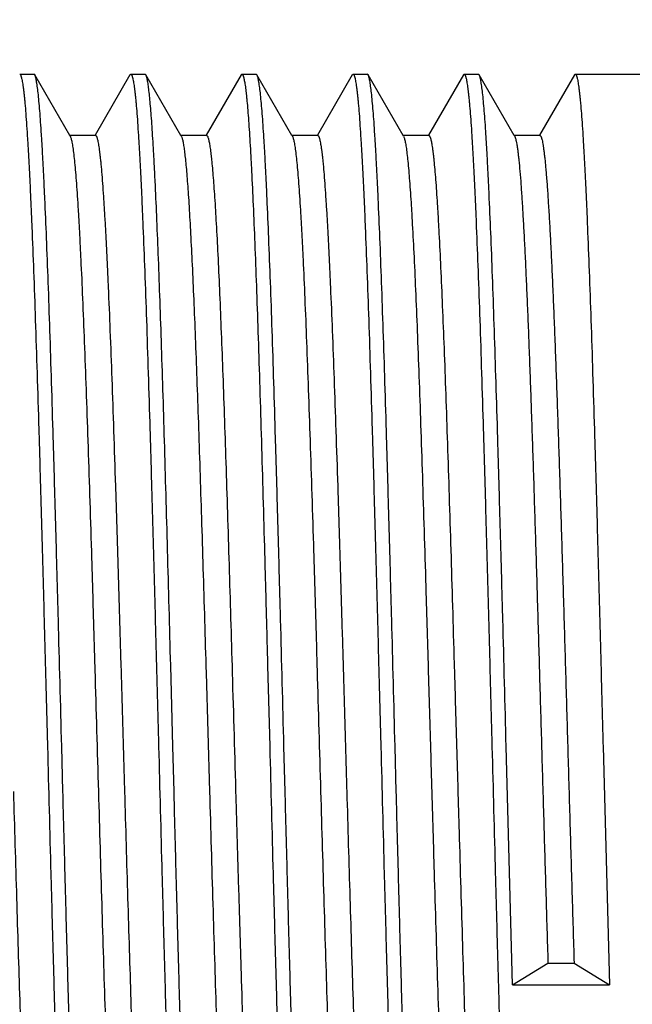
# Model space of a CAD drawing. Units: inches. Extents: x 0.7 to 21.3, y 0.5 to 16.
# Drawn here: x 7 to 7.2, y 9.8 to 10.1 of the extents above; entities that cross this region are included whole.
import ezdxf

# ---------------------------------------------------------------- set-up
doc = ezdxf.new("R2010")
doc.units = ezdxf.units.IN
doc.header["$LTSCALE"] = 1.21
doc.header["$MEASUREMENT"] = 0
doc.layers.get('0').update_dxf_attribs({"linetype": 'CONTINUOUS'})
doc.layers.add('02___PRT_ALL_AXES', color=7, linetype='CONTINUOUS')
doc.layers.add('SCHEME_DIMS', color=7, linetype='CONTINUOUS')
doc.dimstyles.new('DIMSTYLE_1', dxfattribs={"dimtxt": 0.1, "dimasz": 0.1875, "dimexe": 0.125, "dimexo": 0.0625, "dimgap": 0.1, "dimtad": 0, "dimtih": 1, "dimtoh": 1, "dimdec": 1, "dimzin": 4, "dimdsep": 46, "dimtxsty": 'STANDARD', "dimblk": '_FILLED', "dimblk1": '_FILLED', "dimblk2": '_FILLED', "dimcen": 0.09, "dimadec": 0, "dimazin": 0, "dimtp": 0.1, "dimtm": 0.1, "dimtfac": 1, "dimtdec": 1, "dimtofl": 0, "dimtmove": 0, "dimatfit": 3, "dimldrblk": '_FILLED', "dimfxl": 1, "dimtolj": 1, "dimtzin": 4, "dimarcsym": 0})

# ---------------------------------------------------------------- blocks, each defined once
blk = doc.blocks.new('_FILLED')
at = {"color": 0, "linetype": 'BYBLOCK'}
blk.add_solid([(0, 0), (-1, 0.1667), (-1, -0.1667)], dxfattribs=at)
blk = doc.blocks.new('*D7')
at = {"layer": 'SCHEME_DIMS', "color": 7, "linetype": 'CONTINUOUS'}
for p, q in [((6.81684, 10.13479), (6.81684, 13.32215)), ((16.72652, 10.32279), (16.72652, 13.32215)), ((6.81684, 13.19715), (11.58959, 13.19715)), ((16.72652, 13.19715), (12.38959, 13.19715))]:
    blk.add_line(p, q, dxfattribs=at)
at = {"layer": 'SCHEME_DIMS', "color": 7, "linetype": 'CONTINUOUS', "xscale": 0.1875, "yscale": 0.1875, "zscale": 0.1875, "rotation": 180}
blk.add_blockref('_FILLED', (6.81684, 13.19715), dxfattribs=at)
at = {"layer": 'SCHEME_DIMS', "color": 7, "linetype": 'CONTINUOUS', "xscale": 0.1875, "yscale": 0.1875, "zscale": 0.1875}
blk.add_blockref('_FILLED', (16.72652, 13.19715), dxfattribs=at)
at = {"layer": 'SCHEME_DIMS', "color": 7, "linetype": 'CONTINUOUS', "insert": (11.93959, 13.24715), "char_height": 0.1, "width": 0.6, "attachment_point": 2, "line_spacing_factor": 0.9}
blk.add_mtext('251,7\\P[9.91]', dxfattribs=at)

msp = doc.modelspace()

# ---------------------------------------------------------------- linework, layer by layer
at = {"color": 7, "linetype": 'CONTINUOUS'}
for p, q in [((7.03449, 10.10234), (7.03421, 10.10259)), ((7.06792, 10.10234), (7.06821, 10.10259)), ((7.07349, 10.10234), (7.07321, 10.10259)), ((7.10692, 10.10234), (7.10721, 10.10259)), ((7.11249, 10.10234), (7.11221, 10.10259)), ((7.14592, 10.10234), (7.14621, 10.10259)), ((7.15149, 10.10234), (7.15121, 10.10259)), ((7.18492, 10.10234), (7.18521, 10.10259)), ((7.19049, 10.10234), (7.19021, 10.10259)), ((7.22392, 10.10234), (7.22421, 10.10259)), ((7.04677, 10.08109), (7.03449, 10.10234)), ((7.06792, 10.10234), (7.05568, 10.08115)), ((7.08577, 10.08109), (7.07349, 10.10234)), ((7.10692, 10.10234), (7.09468, 10.08115)), ((7.12477, 10.08109), (7.11249, 10.10234)), ((7.14592, 10.10234), (7.13368, 10.08115)), ((7.16377, 10.08109), (7.15149, 10.10234)), ((7.18492, 10.10234), (7.17268, 10.08115)), ((7.20277, 10.08109), (7.19049, 10.10234)), ((7.22392, 10.10234), (7.21168, 10.08115)), ((7.04693, 10.08082), (7.04677, 10.08109)), ((7.05579, 10.08109), (7.04677, 10.08109)), ((7.08593, 10.08082), (7.08577, 10.08109)), ((7.09479, 10.08109), (7.08577, 10.08109)), ((7.12493, 10.08082), (7.12477, 10.08109)), ((7.13379, 10.08109), (7.12477, 10.08109)), ((7.16393, 10.08082), (7.16377, 10.08109)), ((7.17279, 10.08109), (7.16377, 10.08109)), ((7.20293, 10.08082), (7.20277, 10.08109)), ((7.21179, 10.08109), (7.20277, 10.08109)), ((7.08296, 9.86659), (7.08221, 9.89503)), ((7.11621, 9.89503), (7.11696, 9.86659)), ((7.09462, 9.89244), (7.09583, 9.8508)), ((7.04437, 9.85079), (7.04396, 9.86659)), ((7.08337, 9.85079), (7.08296, 9.86659)), ((7.12237, 9.85079), (7.12196, 9.86659)), ((7.16137, 9.85074), (7.16096, 9.86659)), ((7.20221, 9.7829), (7.19996, 9.86659)), ((7.23396, 9.86659), (7.23621, 9.7829)), ((7.20221, 9.7829), (7.21462, 9.79052)), ((7.21462, 9.79052), (7.22379, 9.79052)), ((7.22379, 9.79052), (7.23621, 9.7829)), ((7.20221, 9.7829), (7.23621, 9.7829))]:
    msp.add_line(p, q, dxfattribs=at)
for points, knots in [([(7.02921, 10.10259), (7.02923, 10.10259), (7.02929, 10.10257), (7.02937, 10.10251), (7.02944, 10.10242), (7.02952, 10.10229), (7.02959, 10.10213), (7.02967, 10.10194), (7.02974, 10.1017), (7.02985, 10.10133), (7.02998, 10.10077), (7.03013, 10.09999), (7.03028, 10.09907), (7.03043, 10.09801), (7.03059, 10.09681), (7.03074, 10.09547), (7.03089, 10.09399), (7.0311, 10.09175), (7.03136, 10.08861), (7.03166, 10.08445), (7.03196, 10.07976), (7.03227, 10.07455), (7.03257, 10.06885), (7.03287, 10.06266), (7.03318, 10.05599), (7.03359, 10.04621), (7.03411, 10.03293), (7.03472, 10.01582), (7.03532, 9.99728), (7.03593, 9.97748), (7.03653, 9.95661), (7.03714, 9.93487), (7.03774, 9.91248), (7.03835, 9.88964), (7.03875, 9.87429), (7.03896, 9.86659)], [0, 0, 0, 0, 0.000331, 0.000724, 0.001219, 0.001836, 0.002586, 0.003472, 0.0045, 0.005671, 0.008446, 0.011805, 0.015749, 0.02028, 0.025394, 0.031091, 0.037367, 0.044219, 0.05964, 0.077319, 0.097212, 0.119275, 0.143457, 0.169698, 0.197935, 0.228103, 0.29393, 0.36655, 0.445263, 0.529315, 0.617901, 0.710159, 0.805205, 0.902156, 1, 1, 1, 1]), ([(7.06821, 10.10259), (7.06823, 10.10259), (7.06829, 10.10257), (7.06837, 10.10251), (7.06844, 10.10242), (7.06852, 10.10229), (7.06859, 10.10213), (7.06867, 10.10194), (7.06874, 10.1017), (7.06885, 10.10133), (7.06898, 10.10077), (7.06913, 10.09999), (7.06928, 10.09907), (7.06943, 10.098), (7.06959, 10.09681), (7.06974, 10.09547), (7.06989, 10.09399), (7.0701, 10.09175), (7.07036, 10.08861), (7.07066, 10.08445), (7.07096, 10.07976), (7.07127, 10.07455), (7.07157, 10.06885), (7.07187, 10.06266), (7.07218, 10.05599), (7.07259, 10.04621), (7.07311, 10.03293), (7.07372, 10.01582), (7.07432, 9.99728), (7.07493, 9.97748), (7.07553, 9.95661), (7.07614, 9.93487), (7.07674, 9.91248), (7.07735, 9.88964), (7.07775, 9.87429), (7.07796, 9.86659)], [0, 0, 0, 0, 0.000331, 0.000724, 0.001219, 0.001837, 0.002586, 0.003473, 0.0045, 0.005671, 0.008447, 0.011805, 0.01575, 0.02028, 0.025395, 0.031092, 0.037368, 0.044221, 0.059642, 0.07732, 0.097214, 0.119277, 0.143458, 0.169698, 0.197935, 0.228102, 0.293929, 0.36655, 0.445263, 0.529316, 0.617902, 0.710159, 0.805205, 0.902156, 1, 1, 1, 1]), ([(7.10721, 10.10259), (7.10723, 10.10259), (7.10728, 10.10257), (7.10735, 10.10252), (7.10742, 10.10244), (7.10749, 10.10234), (7.10756, 10.1022), (7.10763, 10.10203), (7.1077, 10.10184), (7.1078, 10.10151), (7.10792, 10.10104), (7.10806, 10.10037), (7.1082, 10.09959), (7.10834, 10.09868), (7.10848, 10.09766), (7.10862, 10.09652), (7.10876, 10.09526), (7.10895, 10.09334), (7.10919, 10.09066), (7.10947, 10.0871), (7.10975, 10.08308), (7.11003, 10.07863), (7.11031, 10.07373), (7.1107, 10.06637), (7.11118, 10.05615), (7.11174, 10.04275), (7.11229, 10.0279), (7.11285, 10.01173), (7.11341, 9.99437), (7.11397, 9.97596), (7.11453, 9.95665), (7.11509, 9.9366), (7.11565, 9.91598), (7.11602, 9.90206), (7.11621, 9.89503)], [0, 0, 0, 0, 0.000346, 0.000748, 0.001245, 0.001856, 0.002593, 0.003461, 0.004465, 0.005607, 0.00831, 0.011576, 0.015409, 0.019808, 0.024774, 0.030305, 0.0364, 0.043056, 0.058042, 0.07523, 0.09459, 0.116086, 0.13967, 0.165297, 0.22247, 0.287134, 0.358764, 0.43677, 0.520516, 0.609319, 0.70244, 0.799126, 0.898611, 1, 1, 1, 1]), ([(7.14621, 10.10259), (7.14623, 10.10259), (7.14629, 10.10257), (7.14637, 10.10251), (7.14644, 10.10242), (7.14652, 10.10229), (7.14659, 10.10213), (7.14667, 10.10194), (7.14674, 10.1017), (7.14685, 10.10133), (7.14698, 10.10077), (7.14713, 10.09999), (7.14728, 10.09907), (7.14743, 10.098), (7.14759, 10.09681), (7.14774, 10.09547), (7.14789, 10.09399), (7.1481, 10.09175), (7.14836, 10.08861), (7.14866, 10.08445), (7.14896, 10.07976), (7.14927, 10.07455), (7.14957, 10.06885), (7.14987, 10.06265), (7.15018, 10.05599), (7.15059, 10.04621), (7.15111, 10.03293), (7.15172, 10.01582), (7.15232, 9.99728), (7.15293, 9.97748), (7.15353, 9.95661), (7.15414, 9.93487), (7.15474, 9.91248), (7.15535, 9.88964), (7.15575, 9.87429), (7.15596, 9.86659)], [0, 0, 0, 0, 0.000331, 0.000724, 0.001219, 0.001837, 0.002586, 0.003473, 0.004501, 0.005671, 0.008447, 0.011805, 0.01575, 0.02028, 0.025395, 0.031092, 0.037368, 0.04422, 0.059641, 0.07732, 0.097213, 0.119277, 0.14346, 0.169701, 0.197939, 0.228108, 0.293938, 0.366561, 0.445276, 0.529328, 0.617912, 0.710166, 0.805208, 0.902156, 1, 1, 1, 1]), ([(7.18521, 10.10259), (7.18523, 10.10259), (7.18529, 10.10257), (7.18537, 10.10251), (7.18544, 10.10242), (7.18552, 10.10229), (7.18559, 10.10213), (7.18567, 10.10194), (7.18574, 10.1017), (7.18585, 10.10133), (7.18598, 10.10077), (7.18613, 10.09999), (7.18628, 10.09907), (7.18643, 10.098), (7.18659, 10.09681), (7.18674, 10.09547), (7.18689, 10.09399), (7.1871, 10.09175), (7.18736, 10.08861), (7.18766, 10.08445), (7.18796, 10.07976), (7.18827, 10.07455), (7.18857, 10.06885), (7.18887, 10.06265), (7.18918, 10.05599), (7.18959, 10.04621), (7.19011, 10.03293), (7.19072, 10.01582), (7.19132, 9.99728), (7.19193, 9.97748), (7.19253, 9.95661), (7.19314, 9.93487), (7.19374, 9.91248), (7.19435, 9.88964), (7.19475, 9.87429), (7.19496, 9.86659)], [0, 0, 0, 0, 0.000331, 0.000724, 0.00122, 0.001837, 0.002586, 0.003473, 0.004501, 0.005672, 0.008447, 0.011806, 0.01575, 0.020281, 0.025395, 0.031092, 0.037368, 0.04422, 0.059642, 0.07732, 0.097214, 0.119278, 0.14346, 0.169701, 0.197939, 0.228108, 0.293938, 0.366561, 0.445274, 0.529325, 0.617909, 0.710164, 0.805208, 0.902156, 1, 1, 1, 1]), ([(7.22421, 10.10259), (7.22423, 10.10259), (7.22429, 10.10257), (7.22437, 10.10251), (7.22444, 10.10242), (7.22452, 10.10229), (7.22459, 10.10213), (7.22467, 10.10194), (7.22474, 10.1017), (7.22485, 10.10133), (7.22498, 10.10077), (7.22513, 10.09999), (7.22528, 10.09907), (7.22543, 10.09801), (7.22559, 10.09681), (7.22574, 10.09547), (7.22589, 10.09399), (7.2261, 10.09175), (7.22636, 10.08861), (7.22666, 10.08445), (7.22696, 10.07976), (7.22727, 10.07455), (7.22757, 10.06885), (7.22787, 10.06266), (7.22818, 10.05599), (7.22859, 10.04621), (7.22911, 10.03293), (7.22972, 10.01582), (7.23032, 9.99728), (7.23093, 9.97748), (7.23153, 9.95661), (7.23214, 9.93487), (7.23274, 9.91248), (7.23335, 9.88964), (7.23375, 9.87429), (7.23396, 9.86659)], [0, 0, 0, 0, 0.000331, 0.000724, 0.001219, 0.001836, 0.002585, 0.003472, 0.004499, 0.00567, 0.008445, 0.011803, 0.015748, 0.020278, 0.025392, 0.031088, 0.037364, 0.044216, 0.059637, 0.077315, 0.097207, 0.119271, 0.143453, 0.169693, 0.197931, 0.228099, 0.293928, 0.366549, 0.445263, 0.529315, 0.617901, 0.710159, 0.805205, 0.902156, 1, 1, 1, 1]), ([(7.04396, 9.86659), (7.04356, 9.88149), (7.04298, 9.90369), (7.04219, 9.93296), (7.0416, 9.95415), (7.04101, 9.97454), (7.04042, 9.99395), (7.03984, 10.0122), (7.03925, 10.02913), (7.03866, 10.04458), (7.03816, 10.05647), (7.03775, 10.06515), (7.03746, 10.07098), (7.03717, 10.07635), (7.03687, 10.08125), (7.03658, 10.08566), (7.03628, 10.08957), (7.03599, 10.09297), (7.0357, 10.09586), (7.03545, 10.09795), (7.03524, 10.09935), (7.03509, 10.10021), (7.03495, 10.10093), (7.0348, 10.10152), (7.03467, 10.10193), (7.03457, 10.10219), (7.03452, 10.10229), (7.03449, 10.10234)], [0, 0, 0, 0, 0.18953, 0.28214, 0.372187, 0.458864, 0.541373, 0.61897, 0.690951, 0.756664, 0.815517, 0.842199, 0.866973, 0.889782, 0.910573, 0.929301, 0.945927, 0.960411, 0.972724, 0.982845, 0.987079, 0.990758, 0.993884, 0.996461, 0.998494, 0.999311, 1, 1, 1, 1]), ([(7.08221, 9.89503), (7.08185, 9.90853), (7.08131, 9.92853), (7.08058, 9.95481), (7.08004, 9.9736), (7.0795, 9.99157), (7.07896, 10.00857), (7.07841, 10.02449), (7.07787, 10.03918), (7.07733, 10.05255), (7.07687, 10.06281), (7.0765, 10.07028), (7.07622, 10.0753), (7.07595, 10.07992), (7.07568, 10.08412), (7.07541, 10.08791), (7.07514, 10.09128), (7.07487, 10.0942), (7.0746, 10.0967), (7.07437, 10.0985), (7.07418, 10.09971), (7.07404, 10.10046), (7.07391, 10.10109), (7.07378, 10.10161), (7.07364, 10.10202), (7.07354, 10.10225), (7.07349, 10.10234)], [0, 0, 0, 0, 0.195066, 0.289135, 0.379919, 0.466734, 0.5489, 0.62579, 0.696811, 0.761422, 0.819122, 0.845242, 0.869471, 0.891768, 0.912088, 0.930393, 0.946649, 0.960828, 0.972905, 0.98286, 0.987039, 0.990686, 0.9938, 0.996385, 0.998447, 1, 1, 1, 1]), ([(7.12196, 9.86659), (7.12156, 9.88149), (7.12098, 9.90369), (7.12019, 9.93296), (7.1196, 9.95414), (7.11901, 9.97453), (7.11842, 9.99394), (7.11784, 10.0122), (7.11725, 10.02913), (7.11666, 10.04458), (7.11616, 10.05647), (7.11575, 10.06514), (7.11546, 10.07098), (7.11517, 10.07635), (7.11487, 10.08125), (7.11458, 10.08566), (7.11428, 10.08957), (7.11399, 10.09297), (7.1137, 10.09586), (7.11345, 10.09795), (7.11324, 10.09935), (7.11309, 10.10021), (7.11295, 10.10093), (7.1128, 10.10152), (7.11267, 10.10193), (7.11257, 10.10219), (7.11252, 10.10229), (7.11249, 10.10234)], [0, 0, 0, 0, 0.189528, 0.282133, 0.372178, 0.458852, 0.541361, 0.618958, 0.690942, 0.756657, 0.815513, 0.842197, 0.866972, 0.889782, 0.910574, 0.929302, 0.945928, 0.960412, 0.972725, 0.982846, 0.987079, 0.990758, 0.993884, 0.996461, 0.998494, 0.999311, 1, 1, 1, 1]), ([(7.16096, 9.86659), (7.16056, 9.88149), (7.15998, 9.90369), (7.15919, 9.93296), (7.1586, 9.95415), (7.15801, 9.97454), (7.15742, 9.99394), (7.15684, 10.0122), (7.15625, 10.02913), (7.15566, 10.04458), (7.15516, 10.05647), (7.15475, 10.06515), (7.15446, 10.07098), (7.15417, 10.07635), (7.15387, 10.08125), (7.15358, 10.08566), (7.15328, 10.08957), (7.15299, 10.09297), (7.1527, 10.09586), (7.15245, 10.09795), (7.15224, 10.09935), (7.15209, 10.10021), (7.15195, 10.10093), (7.1518, 10.10152), (7.15167, 10.10193), (7.15157, 10.10219), (7.15152, 10.10229), (7.15149, 10.10234)], [0, 0, 0, 0, 0.189529, 0.282137, 0.372182, 0.458857, 0.541365, 0.618961, 0.690944, 0.75666, 0.815515, 0.842199, 0.866974, 0.889784, 0.910575, 0.929303, 0.945929, 0.960413, 0.972725, 0.982846, 0.987079, 0.990758, 0.993884, 0.996461, 0.998494, 0.999311, 1, 1, 1, 1]), ([(7.19996, 9.86659), (7.19956, 9.88149), (7.19898, 9.90369), (7.19819, 9.93296), (7.1976, 9.95415), (7.19701, 9.97454), (7.19642, 9.99395), (7.19584, 10.0122), (7.19525, 10.02913), (7.19466, 10.04458), (7.19416, 10.05647), (7.19375, 10.06515), (7.19346, 10.07098), (7.19317, 10.07635), (7.19287, 10.08125), (7.19258, 10.08566), (7.19228, 10.08957), (7.19199, 10.09297), (7.1917, 10.09586), (7.19145, 10.09795), (7.19124, 10.09935), (7.19109, 10.10021), (7.19095, 10.10093), (7.1908, 10.10152), (7.19067, 10.10193), (7.19057, 10.10219), (7.19052, 10.10229), (7.19049, 10.10234)], [0, 0, 0, 0, 0.189529, 0.282138, 0.372185, 0.458862, 0.54137, 0.618966, 0.690948, 0.756662, 0.815517, 0.8422, 0.866975, 0.889785, 0.910576, 0.929304, 0.945929, 0.960413, 0.972725, 0.982846, 0.987079, 0.990758, 0.993885, 0.996461, 0.998494, 0.999311, 1, 1, 1, 1]), ([(7.04693, 10.08082), (7.04696, 10.08077), (7.04701, 10.08066), (7.04712, 10.08039), (7.04726, 10.07998), (7.04741, 10.07938), (7.04756, 10.07864), (7.04771, 10.07778), (7.04793, 10.07637), (7.0482, 10.07428), (7.0485, 10.07139), (7.04881, 10.06799), (7.04911, 10.06409), (7.04942, 10.0597), (7.04973, 10.05483), (7.05004, 10.04949), (7.05034, 10.0437), (7.05077, 10.03511), (7.05129, 10.02336), (7.05191, 10.00812), (7.05252, 9.99148), (7.05313, 9.9736), (7.05375, 9.95466), (7.05436, 9.93484), (7.05498, 9.91435), (7.0558, 9.88626), (7.05641, 9.86502), (7.05683, 9.8508)], [0, 0, 0, 0, 0.000734, 0.001599, 0.003733, 0.006419, 0.009663, 0.013468, 0.017836, 0.028249, 0.040885, 0.05572, 0.07272, 0.091842, 0.113042, 0.13627, 0.161465, 0.188568, 0.248226, 0.314651, 0.387189, 0.465121, 0.547674, 0.634032, 0.723338, 0.814707, 1, 1, 1, 1]), ([(7.05579, 10.08109), (7.05582, 10.08109), (7.05588, 10.08107), (7.05596, 10.08101), (7.05604, 10.08092), (7.05612, 10.08079), (7.0562, 10.08063), (7.05628, 10.08044), (7.05636, 10.08021), (7.05647, 10.07983), (7.05661, 10.07927), (7.05676, 10.0785), (7.05692, 10.07758), (7.05708, 10.07652), (7.05724, 10.07533), (7.0574, 10.074), (7.05755, 10.07253), (7.05778, 10.0703), (7.05805, 10.06718), (7.05836, 10.06304), (7.05868, 10.05838), (7.059, 10.05322), (7.05932, 10.04756), (7.05963, 10.04142), (7.05995, 10.03483), (7.06039, 10.02516), (7.06093, 10.01206), (7.06156, 9.99523), (7.06219, 9.97703), (7.06283, 9.95768), (7.06346, 9.93736), (7.06409, 9.91629), (7.06473, 9.8947), (7.06536, 9.87281), (7.06579, 9.85815), (7.066, 9.8508)], [0, 0, 0, 0, 0.000354, 0.000769, 0.001286, 0.001924, 0.002696, 0.003608, 0.004662, 0.005861, 0.008701, 0.012134, 0.016164, 0.020791, 0.026012, 0.031825, 0.038227, 0.045215, 0.060934, 0.078943, 0.099193, 0.121637, 0.146214, 0.172859, 0.201504, 0.232075, 0.29866, 0.371919, 0.451076, 0.535299, 0.623702, 0.71535, 0.809278, 0.904496, 1, 1, 1, 1]), ([(7.08593, 10.08082), (7.08598, 10.08072), (7.08608, 10.0805), (7.08622, 10.08011), (7.08635, 10.07962), (7.08648, 10.07903), (7.08662, 10.07833), (7.08681, 10.07721), (7.08704, 10.07555), (7.08731, 10.07325), (7.08758, 10.07056), (7.08785, 10.06749), (7.08812, 10.06402), (7.08839, 10.06018), (7.08876, 10.05433), (7.08922, 10.04613), (7.08976, 10.03528), (7.0903, 10.02313), (7.09084, 10.00979), (7.09138, 9.99535), (7.09192, 9.97993), (7.09246, 9.96364), (7.093, 9.9466), (7.09373, 9.92279), (7.09426, 9.90467), (7.09462, 9.89244)], [0, 0, 0, 0, 0.001679, 0.003859, 0.006557, 0.009778, 0.013526, 0.017803, 0.027942, 0.040181, 0.054504, 0.07089, 0.089307, 0.109721, 0.132094, 0.182553, 0.240296, 0.30489, 0.37584, 0.452607, 0.534606, 0.621207, 0.711743, 0.80554, 1, 1, 1, 1]), ([(7.09479, 10.08109), (7.09482, 10.08109), (7.09487, 10.08107), (7.09494, 10.08103), (7.09501, 10.08096), (7.09508, 10.08086), (7.09515, 10.08073), (7.09525, 10.08052), (7.09537, 10.08017), (7.09551, 10.07968), (7.09565, 10.07907), (7.09579, 10.07836), (7.09593, 10.07754), (7.09607, 10.07661), (7.09621, 10.07557), (7.09635, 10.07442), (7.09654, 10.07269), (7.09678, 10.07025), (7.09706, 10.06701), (7.09734, 10.06336), (7.09773, 10.0577), (7.09821, 10.04965), (7.09877, 10.03888), (7.09932, 10.0267), (7.09988, 10.01321), (7.10044, 9.99851), (7.101, 9.98273), (7.10156, 9.966), (7.10212, 9.94845), (7.10268, 9.93022), (7.10324, 9.91148), (7.10361, 9.89883), (7.10379, 9.89244)], [0, 0, 0, 0, 0.000379, 0.00081, 0.001331, 0.001962, 0.002715, 0.003597, 0.005764, 0.008482, 0.01176, 0.015603, 0.020012, 0.024986, 0.030525, 0.036625, 0.043286, 0.058275, 0.07547, 0.094834, 0.116328, 0.165538, 0.222698, 0.28735, 0.358959, 0.436946, 0.520669, 0.609445, 0.702534, 0.799191, 0.89865, 1, 1, 1, 1]), ([(7.12493, 10.08082), (7.12496, 10.08077), (7.12501, 10.08066), (7.12512, 10.08039), (7.12526, 10.07998), (7.12541, 10.07938), (7.12556, 10.07864), (7.12571, 10.07778), (7.12593, 10.07637), (7.1262, 10.07428), (7.1265, 10.07139), (7.12681, 10.06799), (7.12711, 10.06409), (7.12742, 10.0597), (7.12773, 10.05483), (7.12804, 10.04949), (7.12834, 10.0437), (7.12877, 10.03511), (7.12929, 10.02336), (7.12991, 10.00812), (7.13052, 9.99148), (7.13113, 9.9736), (7.13175, 9.95466), (7.13236, 9.93484), (7.13298, 9.91435), (7.1338, 9.88626), (7.13441, 9.86502), (7.13483, 9.8508)], [0, 0, 0, 0, 0.000734, 0.001599, 0.003733, 0.006419, 0.009663, 0.013468, 0.017836, 0.028249, 0.040885, 0.05572, 0.07272, 0.091842, 0.113042, 0.13627, 0.161465, 0.188568, 0.248226, 0.314651, 0.387189, 0.465121, 0.547674, 0.634032, 0.723338, 0.814707, 1, 1, 1, 1]), ([(7.13379, 10.08109), (7.13382, 10.08109), (7.13388, 10.08107), (7.13396, 10.08101), (7.13404, 10.08092), (7.13412, 10.08079), (7.1342, 10.08063), (7.13428, 10.08044), (7.13436, 10.08021), (7.13447, 10.07983), (7.13461, 10.07927), (7.13476, 10.0785), (7.13492, 10.07758), (7.13508, 10.07652), (7.13524, 10.07533), (7.1354, 10.074), (7.13555, 10.07253), (7.13578, 10.0703), (7.13605, 10.06718), (7.13636, 10.06304), (7.13668, 10.05838), (7.137, 10.05322), (7.13732, 10.04756), (7.13763, 10.04142), (7.13795, 10.03483), (7.13839, 10.02516), (7.13893, 10.01206), (7.13956, 9.99523), (7.14019, 9.97703), (7.14083, 9.95768), (7.14146, 9.93736), (7.14209, 9.91629), (7.14273, 9.8947), (7.14336, 9.87281), (7.14379, 9.85815), (7.144, 9.8508)], [0, 0, 0, 0, 0.000354, 0.000769, 0.001286, 0.001924, 0.002696, 0.003608, 0.004662, 0.005861, 0.008701, 0.012134, 0.016164, 0.020791, 0.026012, 0.031825, 0.038227, 0.045215, 0.060934, 0.078943, 0.099193, 0.121637, 0.146214, 0.172859, 0.201504, 0.232075, 0.29866, 0.371919, 0.451076, 0.535299, 0.623702, 0.71535, 0.809278, 0.904496, 1, 1, 1, 1]), ([(7.16393, 10.08082), (7.16399, 10.08071), (7.1641, 10.08046), (7.16425, 10.08001), (7.16439, 10.07944), (7.16454, 10.07874), (7.16469, 10.07792), (7.1649, 10.07659), (7.16516, 10.07461), (7.16545, 10.07187), (7.16575, 10.06866), (7.16605, 10.06497), (7.16634, 10.06082), (7.16664, 10.05622), (7.16706, 10.04921), (7.16757, 10.0394), (7.16816, 10.02645), (7.16875, 10.012), (7.16935, 9.9962), (7.16994, 9.97919), (7.17054, 9.96113), (7.17114, 9.94219), (7.17173, 9.92255), (7.17233, 9.90238), (7.17293, 9.88188), (7.17352, 9.86123), (7.17412, 9.84064), (7.17472, 9.82028), (7.17531, 9.80036), (7.17591, 9.78106), (7.17651, 9.76255), (7.1771, 9.74502), (7.1777, 9.72862), (7.17829, 9.7135), (7.17889, 9.69981), (7.1794, 9.68936), (7.17981, 9.6818), (7.18011, 9.67677), (7.18041, 9.67219), (7.1807, 9.66806), (7.181, 9.66439), (7.18126, 9.66162), (7.18146, 9.65965), (7.18161, 9.65835), (7.18176, 9.65717), (7.18191, 9.65612), (7.18206, 9.65518), (7.18221, 9.65437), (7.18236, 9.65369), (7.18248, 9.65319), (7.18259, 9.65286), (7.18266, 9.65266), (7.18274, 9.65248), (7.18281, 9.65234), (7.18289, 9.65223), (7.18296, 9.65215), (7.18304, 9.6521), (7.18309, 9.65209), (7.18312, 9.65209)], [0, 0, 0, 0, 0.000827, 0.001923, 0.003297, 0.004953, 0.006891, 0.009113, 0.014403, 0.020815, 0.028337, 0.036955, 0.046646, 0.057391, 0.069165, 0.095687, 0.12597, 0.15973, 0.196656, 0.236403, 0.2786, 0.322856, 0.368758, 0.415878, 0.463777, 0.51201, 0.560125, 0.607676, 0.654219, 0.69932, 0.742559, 0.783534, 0.821863, 0.857188, 0.889183, 0.91755, 0.930289, 0.942025, 0.952732, 0.962385, 0.970961, 0.978443, 0.981769, 0.984815, 0.98758, 0.990063, 0.992263, 0.994181, 0.995817, 0.997171, 0.997744, 0.998248, 0.998684, 0.999055, 0.999364, 0.999616, 0.999822, 1, 1, 1, 1]), ([(7.17279, 10.08109), (7.17282, 10.08109), (7.17287, 10.08107), (7.17295, 10.08102), (7.17302, 10.08094), (7.1731, 10.08083), (7.17317, 10.08069), (7.17324, 10.08053), (7.17332, 10.08033), (7.17342, 10.08), (7.17355, 10.07952), (7.1737, 10.07884), (7.17384, 10.07805), (7.17399, 10.07713), (7.17414, 10.0761), (7.17429, 10.07494), (7.17443, 10.07367), (7.17464, 10.07173), (7.17489, 10.06902), (7.17519, 10.06542), (7.17548, 10.06137), (7.17578, 10.05687), (7.17607, 10.05194), (7.17648, 10.04452), (7.17699, 10.03426), (7.17757, 10.02081), (7.17816, 10.00596), (7.17875, 9.98983), (7.17934, 9.97258), (7.17993, 9.95435), (7.18052, 9.93532), (7.18111, 9.91567), (7.1817, 9.89557), (7.18229, 9.8752), (7.18289, 9.85475), (7.18348, 9.83441), (7.18407, 9.81436), (7.18466, 9.7948), (7.18525, 9.77588), (7.18584, 9.7578), (7.18643, 9.74071), (7.18702, 9.72478), (7.18761, 9.71014), (7.18819, 9.69693), (7.1887, 9.68687), (7.18911, 9.67963), (7.1894, 9.67483), (7.1897, 9.67047), (7.18999, 9.66656), (7.19029, 9.66311), (7.19058, 9.66012), (7.19087, 9.6576), (7.19113, 9.6558), (7.19134, 9.65461), (7.19148, 9.65389), (7.19163, 9.65329), (7.19174, 9.65294), (7.19179, 9.65278)], [0, 0, 0, 0, 0.000177, 0.00038, 0.000629, 0.000933, 0.001298, 0.001728, 0.002223, 0.002786, 0.004115, 0.00572, 0.007603, 0.009764, 0.012202, 0.014917, 0.017908, 0.021172, 0.028518, 0.03694, 0.04642, 0.056935, 0.068464, 0.080981, 0.108858, 0.140316, 0.175068, 0.212796, 0.253157, 0.295782, 0.340282, 0.386251, 0.433269, 0.480905, 0.528726, 0.576293, 0.623174, 0.668938, 0.713169, 0.755462, 0.795431, 0.832712, 0.866964, 0.897874, 0.925163, 0.93737, 0.948582, 0.958773, 0.96792, 0.976004, 0.983008, 0.988916, 0.993718, 0.995703, 0.997411, 0.998843, 1, 1, 1, 1]), ([(7.20293, 10.08082), (7.20296, 10.08076), (7.20303, 10.08062), (7.20312, 10.08039), (7.20321, 10.08012), (7.20334, 10.07966), (7.2035, 10.07898), (7.20368, 10.07801), (7.20386, 10.07687), (7.20404, 10.07554), (7.20422, 10.07403), (7.20447, 10.07167), (7.20479, 10.06826), (7.20515, 10.06366), (7.20551, 10.05837), (7.20587, 10.05242), (7.20623, 10.04583), (7.2066, 10.03862), (7.20696, 10.03081), (7.20733, 10.02243), (7.20769, 10.01351), (7.20819, 10.00064), (7.2088, 9.98344), (7.20953, 9.96164), (7.21025, 9.93854), (7.21098, 9.91443), (7.2117, 9.88967), (7.21243, 9.86458), (7.21315, 9.83952), (7.21388, 9.81484), (7.21437, 9.79855), (7.21462, 9.79052)], [0, 0, 0, 0, 0.000698, 0.001542, 0.002535, 0.003679, 0.006429, 0.009799, 0.01379, 0.018401, 0.023629, 0.02947, 0.042978, 0.058884, 0.077132, 0.097663, 0.120407, 0.145284, 0.172213, 0.201097, 0.231837, 0.26433, 0.334112, 0.409479, 0.489391, 0.572742, 0.658381, 0.745124, 0.831763, 0.917132, 1, 1, 1, 1]), ([(7.21179, 10.08109), (7.21183, 10.08109), (7.2119, 10.08106), (7.21199, 10.08098), (7.21209, 10.08086), (7.21218, 10.08068), (7.21227, 10.08046), (7.21236, 10.08019), (7.21246, 10.07987), (7.21259, 10.07935), (7.21275, 10.07858), (7.21293, 10.07751), (7.21312, 10.07625), (7.2133, 10.07479), (7.21349, 10.07314), (7.21368, 10.07131), (7.21386, 10.06929), (7.21412, 10.06623), (7.21444, 10.06195), (7.21481, 10.05629), (7.21519, 10.04993), (7.21556, 10.0429), (7.21593, 10.03523), (7.21631, 10.02695), (7.21668, 10.01808), (7.21719, 10.00517), (7.21782, 9.98784), (7.21857, 9.96578), (7.21931, 9.94228), (7.22005, 9.91767), (7.2208, 9.89231), (7.22154, 9.86659), (7.22229, 9.84086), (7.22303, 9.8155), (7.22354, 9.79876), (7.22379, 9.79052)], [0, 0, 0, 0, 0.000333, 0.000742, 0.001272, 0.001943, 0.002764, 0.003742, 0.00488, 0.006178, 0.009262, 0.012999, 0.01739, 0.022432, 0.028121, 0.034453, 0.041426, 0.049032, 0.066115, 0.085643, 0.10755, 0.131752, 0.158165, 0.186693, 0.21723, 0.249669, 0.319764, 0.395962, 0.47715, 0.562146, 0.649713, 0.738576, 0.827431, 0.915013, 1, 1, 1, 1]), ([(7.10379, 9.89244), (7.10422, 9.8778), (7.10485, 9.85589), (7.1057, 9.82685), (7.10633, 9.80555), (7.10696, 9.7849), (7.1076, 9.76509), (7.10823, 9.74636), (7.10886, 9.72889), (7.10949, 9.71287), (7.11003, 9.70051), (7.11047, 9.69146), (7.11079, 9.68536), (7.1111, 9.67973), (7.11142, 9.67459), (7.11174, 9.66996), (7.11205, 9.66585), (7.11237, 9.66226), (7.11268, 9.65922), (7.11295, 9.65702), (7.11318, 9.65553), (7.11333, 9.65462), (7.11349, 9.65386), (7.11365, 9.65323), (7.11378, 9.65279), (7.1139, 9.65252), (7.11395, 9.6524), (7.11398, 9.65235)], [0, 0, 0, 0, 0.1828, 0.273487, 0.362433, 0.448706, 0.531392, 0.609626, 0.682586, 0.749506, 0.809684, 0.837046, 0.862492, 0.885955, 0.907376, 0.926699, 0.943873, 0.958856, 0.971613, 0.982112, 0.986509, 0.990337, 0.993595, 0.996286, 0.998416, 0.999274, 1, 1, 1, 1]), ([(7.03896, 9.86659), (7.03935, 9.85168), (7.03993, 9.82948), (7.04072, 9.80021), (7.04131, 9.77903), (7.0419, 9.75864), (7.04249, 9.73923), (7.04308, 9.72097), (7.04366, 9.70404), (7.04425, 9.68859), (7.04475, 9.6767), (7.04516, 9.66803), (7.04545, 9.66219), (7.04575, 9.65682), (7.04604, 9.65192), (7.04634, 9.64751), (7.04663, 9.6436), (7.04692, 9.6402), (7.04721, 9.63731), (7.04747, 9.63522), (7.04767, 9.63382), (7.04782, 9.63296), (7.04797, 9.63224), (7.04811, 9.63165), (7.04824, 9.63124), (7.04834, 9.63098), (7.0484, 9.63088), (7.04842, 9.63083)], [0, 0, 0, 0, 0.189527, 0.282131, 0.372176, 0.458852, 0.54136, 0.618957, 0.690941, 0.756656, 0.815512, 0.842196, 0.866971, 0.889781, 0.910573, 0.929301, 0.945927, 0.960411, 0.972724, 0.982845, 0.987078, 0.990758, 0.993884, 0.996461, 0.998494, 0.999311, 1, 1, 1, 1]), ([(7.07796, 9.86659), (7.07835, 9.85168), (7.07893, 9.82948), (7.07972, 9.80021), (7.08031, 9.77902), (7.0809, 9.75863), (7.08149, 9.73923), (7.08208, 9.72097), (7.08266, 9.70404), (7.08325, 9.68859), (7.08375, 9.6767), (7.08416, 9.66803), (7.08445, 9.66219), (7.08475, 9.65682), (7.08504, 9.65192), (7.08534, 9.64751), (7.08563, 9.6436), (7.08592, 9.6402), (7.08621, 9.63731), (7.08647, 9.63522), (7.08667, 9.63382), (7.08682, 9.63296), (7.08697, 9.63224), (7.08711, 9.63165), (7.08724, 9.63124), (7.08734, 9.63098), (7.0874, 9.63088), (7.08742, 9.63083)], [0, 0, 0, 0, 0.189528, 0.282136, 0.372183, 0.45886, 0.541369, 0.618966, 0.690948, 0.756662, 0.815516, 0.842199, 0.866973, 0.889782, 0.910573, 0.929301, 0.945927, 0.960411, 0.972724, 0.982845, 0.987078, 0.990758, 0.993884, 0.996461, 0.998494, 0.999311, 1, 1, 1, 1]), ([(7.11696, 9.86659), (7.11735, 9.85168), (7.11793, 9.82948), (7.11872, 9.80021), (7.11931, 9.77902), (7.1199, 9.75863), (7.12049, 9.73922), (7.12108, 9.72097), (7.12166, 9.70404), (7.12225, 9.68859), (7.12275, 9.6767), (7.12316, 9.66803), (7.12345, 9.66219), (7.12375, 9.65682), (7.12404, 9.65192), (7.12434, 9.64751), (7.12463, 9.6436), (7.12492, 9.6402), (7.12521, 9.63731), (7.12547, 9.63522), (7.12567, 9.63382), (7.12582, 9.63296), (7.12597, 9.63224), (7.12611, 9.63165), (7.12624, 9.63124), (7.12634, 9.63098), (7.1264, 9.63088), (7.12642, 9.63083)], [0, 0, 0, 0, 0.18953, 0.28214, 0.372187, 0.458864, 0.541373, 0.618969, 0.690951, 0.756663, 0.815516, 0.842198, 0.866973, 0.889782, 0.910573, 0.929301, 0.945927, 0.960411, 0.972724, 0.982845, 0.987078, 0.990758, 0.993884, 0.996461, 0.998494, 0.999311, 1, 1, 1, 1]), ([(7.15596, 9.86659), (7.15635, 9.85168), (7.15693, 9.82948), (7.15772, 9.80021), (7.15831, 9.77902), (7.1589, 9.75863), (7.15949, 9.73922), (7.16008, 9.72097), (7.16066, 9.70404), (7.16125, 9.68859), (7.16175, 9.6767), (7.16216, 9.66803), (7.16245, 9.66219), (7.16275, 9.65682), (7.16304, 9.65192), (7.16334, 9.64751), (7.16363, 9.6436), (7.16392, 9.6402), (7.16421, 9.63731), (7.16447, 9.63522), (7.16467, 9.63382), (7.16482, 9.63296), (7.16497, 9.63224), (7.16511, 9.63165), (7.16524, 9.63124), (7.16534, 9.63098), (7.1654, 9.63088), (7.16542, 9.63083)], [0, 0, 0, 0, 0.18953, 0.282139, 0.372186, 0.458863, 0.541372, 0.618968, 0.690949, 0.756662, 0.815516, 0.842199, 0.866974, 0.889783, 0.910574, 0.929303, 0.945928, 0.960412, 0.972725, 0.982846, 0.987079, 0.990758, 0.993884, 0.996461, 0.998494, 0.999311, 1, 1, 1, 1]), ([(7.19496, 9.86659), (7.19535, 9.85168), (7.19593, 9.82948), (7.19672, 9.80021), (7.19731, 9.77902), (7.1979, 9.75864), (7.19849, 9.73923), (7.19908, 9.72097), (7.19966, 9.70404), (7.20025, 9.68859), (7.20075, 9.6767), (7.20116, 9.66803), (7.20145, 9.66219), (7.20175, 9.65682), (7.20204, 9.65192), (7.20234, 9.64751), (7.20263, 9.6436), (7.20292, 9.6402), (7.20321, 9.63731), (7.20347, 9.63522), (7.20367, 9.63382), (7.20382, 9.63296), (7.20397, 9.63224), (7.20411, 9.63165), (7.20424, 9.63124), (7.20434, 9.63098), (7.2044, 9.63088), (7.20442, 9.63083)], [0, 0, 0, 0, 0.189529, 0.282137, 0.372184, 0.458859, 0.541367, 0.618963, 0.690946, 0.756661, 0.815516, 0.8422, 0.866974, 0.889784, 0.910575, 0.929304, 0.945929, 0.960413, 0.972726, 0.982846, 0.987079, 0.990758, 0.993885, 0.996461, 0.998494, 0.999311, 1, 1, 1, 1]), ([(7.027, 9.8508), (7.02736, 9.83833), (7.0279, 9.81979), (7.02864, 9.79539), (7.02919, 9.77783), (7.02973, 9.76096), (7.03028, 9.74493), (7.03083, 9.72984), (7.03137, 9.71583), (7.03192, 9.703), (7.03246, 9.69145), (7.03293, 9.68266), (7.03331, 9.67635), (7.03358, 9.67216), (7.03386, 9.66836), (7.03413, 9.66494), (7.0344, 9.66192), (7.03467, 9.6593), (7.03494, 9.65708), (7.03518, 9.65549), (7.03537, 9.65443), (7.03551, 9.65379), (7.03564, 9.65325), (7.03574, 9.65292), (7.03579, 9.65278)], [0, 0, 0, 0, 0.18886, 0.280505, 0.36933, 0.454643, 0.535774, 0.612091, 0.682993, 0.747932, 0.806396, 0.857933, 0.880976, 0.902143, 0.921392, 0.938685, 0.953993, 0.967288, 0.978545, 0.987749, 0.99158, 0.994897, 0.997702, 1, 1, 1, 1]), ([(7.05371, 9.63059), (7.05368, 9.63059), (7.05363, 9.6306), (7.05355, 9.63065), (7.05348, 9.63074), (7.05341, 9.63085), (7.05334, 9.631), (7.05326, 9.63118), (7.05319, 9.63139), (7.05309, 9.63174), (7.05296, 9.63225), (7.05282, 9.63297), (7.05268, 9.63381), (7.05253, 9.63478), (7.05239, 9.63588), (7.05224, 9.63711), (7.0521, 9.63847), (7.05189, 9.64052), (7.05164, 9.6434), (7.05136, 9.64723), (7.05107, 9.65154), (7.05078, 9.65632), (7.05049, 9.66157), (7.0502, 9.66727), (7.0499, 9.67341), (7.04951, 9.68244), (7.04901, 9.69472), (7.04843, 9.71056), (7.04785, 9.72778), (7.04727, 9.74622), (7.04669, 9.76573), (7.04611, 9.78613), (7.04553, 9.80723), (7.04495, 9.82887), (7.04457, 9.84345), (7.04437, 9.85079)], [0, 0, 0, 0, 0.000339, 0.000737, 0.001232, 0.001846, 0.002588, 0.003464, 0.004478, 0.005632, 0.008365, 0.01167, 0.01555, 0.020006, 0.025036, 0.030639, 0.036812, 0.043552, 0.058723, 0.076124, 0.095714, 0.117452, 0.141294, 0.167186, 0.19507, 0.224887, 0.290054, 0.362111, 0.440423, 0.524302, 0.613009, 0.705764, 0.801736, 0.9001, 1, 1, 1, 1]), ([(7.05683, 9.8508), (7.05702, 9.84416), (7.0574, 9.83099), (7.05798, 9.81144), (7.05856, 9.79237), (7.05914, 9.77396), (7.05971, 9.75635), (7.06029, 9.73971), (7.06087, 9.72417), (7.06144, 9.70989), (7.06202, 9.69697), (7.06259, 9.68554), (7.06309, 9.67699), (7.06349, 9.67096), (7.06378, 9.66708), (7.06407, 9.66363), (7.06432, 9.66104), (7.06452, 9.65919), (7.06466, 9.65796), (7.0648, 9.65686), (7.06495, 9.65587), (7.06509, 9.65499), (7.06524, 9.65423), (7.06538, 9.65359), (7.0655, 9.65312), (7.06561, 9.65281), (7.06568, 9.65262), (7.06575, 9.65246), (7.06582, 9.65233), (7.06589, 9.65222), (7.06597, 9.65215), (7.06604, 9.6521), (7.06609, 9.65209), (7.06612, 9.65209)], [0, 0, 0, 0, 0.100037, 0.198506, 0.294548, 0.38732, 0.476016, 0.559858, 0.638114, 0.710103, 0.775193, 0.832822, 0.882485, 0.904196, 0.92376, 0.941136, 0.956292, 0.963027, 0.969196, 0.974795, 0.979823, 0.984279, 0.988164, 0.991478, 0.994224, 0.995386, 0.99641, 0.997297, 0.998053, 0.998684, 0.999202, 0.999628, 1, 1, 1, 1]), ([(7.066, 9.8508), (7.06636, 9.83833), (7.0669, 9.81979), (7.06764, 9.79539), (7.06819, 9.77783), (7.06873, 9.76096), (7.06928, 9.74493), (7.06983, 9.72984), (7.07037, 9.71583), (7.07092, 9.703), (7.07146, 9.69145), (7.07193, 9.68266), (7.07231, 9.67635), (7.07258, 9.67216), (7.07286, 9.66836), (7.07313, 9.66494), (7.0734, 9.66192), (7.07367, 9.6593), (7.07394, 9.65708), (7.07418, 9.65549), (7.07437, 9.65443), (7.07451, 9.65379), (7.07464, 9.65325), (7.07474, 9.65292), (7.07479, 9.65278)], [0, 0, 0, 0, 0.18886, 0.280505, 0.36933, 0.454643, 0.535774, 0.612091, 0.682993, 0.747932, 0.806396, 0.857933, 0.880976, 0.902143, 0.921392, 0.938685, 0.953993, 0.967288, 0.978545, 0.987749, 0.99158, 0.994897, 0.997702, 1, 1, 1, 1]), ([(7.09271, 9.63059), (7.09268, 9.63059), (7.09263, 9.6306), (7.09255, 9.63065), (7.09248, 9.63074), (7.09241, 9.63085), (7.09234, 9.631), (7.09226, 9.63118), (7.09219, 9.63139), (7.09209, 9.63174), (7.09196, 9.63225), (7.09182, 9.63297), (7.09168, 9.63381), (7.09153, 9.63478), (7.09139, 9.63588), (7.09124, 9.63711), (7.0911, 9.63847), (7.09089, 9.64052), (7.09064, 9.6434), (7.09036, 9.64723), (7.09007, 9.65154), (7.08978, 9.65632), (7.08949, 9.66157), (7.0892, 9.66727), (7.0889, 9.67341), (7.08851, 9.68244), (7.08801, 9.69472), (7.08743, 9.71056), (7.08685, 9.72778), (7.08627, 9.74622), (7.08569, 9.76573), (7.08511, 9.78613), (7.08453, 9.80723), (7.08395, 9.82887), (7.08357, 9.84344), (7.08337, 9.85079)], [0, 0, 0, 0, 0.000339, 0.000737, 0.001232, 0.001846, 0.002588, 0.003464, 0.004478, 0.005632, 0.008365, 0.01167, 0.01555, 0.020006, 0.025036, 0.030639, 0.036812, 0.043552, 0.058723, 0.076124, 0.095714, 0.117452, 0.141294, 0.167186, 0.19507, 0.224887, 0.290052, 0.362108, 0.440419, 0.524297, 0.613005, 0.705759, 0.801733, 0.900098, 1, 1, 1, 1]), ([(7.09583, 9.8508), (7.09602, 9.84416), (7.0964, 9.83099), (7.09698, 9.81144), (7.09756, 9.79237), (7.09814, 9.77396), (7.09871, 9.75635), (7.09929, 9.73971), (7.09987, 9.72417), (7.10044, 9.70989), (7.10102, 9.69697), (7.10159, 9.68554), (7.10209, 9.67699), (7.10249, 9.67096), (7.10278, 9.66708), (7.10307, 9.66363), (7.10332, 9.66104), (7.10352, 9.65919), (7.10366, 9.65796), (7.1038, 9.65686), (7.10395, 9.65587), (7.10409, 9.65499), (7.10424, 9.65423), (7.10438, 9.65359), (7.1045, 9.65312), (7.10461, 9.65281), (7.10468, 9.65262), (7.10475, 9.65246), (7.10482, 9.65233), (7.10489, 9.65222), (7.10497, 9.65215), (7.10504, 9.6521), (7.10509, 9.65209), (7.10512, 9.65209)], [0, 0, 0, 0, 0.100034, 0.198498, 0.294542, 0.387316, 0.476012, 0.559854, 0.638111, 0.7101, 0.775191, 0.832821, 0.882484, 0.904195, 0.923759, 0.941135, 0.956291, 0.963027, 0.969195, 0.974794, 0.979823, 0.984279, 0.988164, 0.991478, 0.994224, 0.995386, 0.99641, 0.997297, 0.998053, 0.998684, 0.999202, 0.999628, 1, 1, 1, 1]), ([(7.13171, 9.63059), (7.13168, 9.63059), (7.13163, 9.6306), (7.13155, 9.63065), (7.13148, 9.63074), (7.13141, 9.63085), (7.13134, 9.631), (7.13126, 9.63118), (7.13119, 9.63139), (7.13109, 9.63174), (7.13096, 9.63225), (7.13082, 9.63297), (7.13068, 9.63381), (7.13053, 9.63478), (7.13039, 9.63588), (7.13024, 9.63711), (7.1301, 9.63847), (7.12989, 9.64052), (7.12965, 9.6434), (7.12936, 9.64723), (7.12907, 9.65154), (7.12878, 9.65632), (7.12849, 9.66157), (7.1282, 9.66727), (7.1279, 9.67341), (7.12751, 9.68244), (7.12701, 9.69472), (7.12643, 9.71056), (7.12585, 9.72778), (7.12527, 9.74622), (7.12469, 9.76573), (7.12411, 9.78613), (7.12353, 9.80723), (7.12295, 9.82887), (7.12257, 9.84344), (7.12237, 9.85079)], [0, 0, 0, 0, 0.000339, 0.000737, 0.001232, 0.001846, 0.002588, 0.003464, 0.004478, 0.005632, 0.008364, 0.011669, 0.015548, 0.020004, 0.025034, 0.030636, 0.036809, 0.043549, 0.05872, 0.07612, 0.095709, 0.117448, 0.14129, 0.167182, 0.195066, 0.224884, 0.290051, 0.362107, 0.440417, 0.524296, 0.613004, 0.705759, 0.801732, 0.900098, 1, 1, 1, 1]), ([(7.13483, 9.8508), (7.13502, 9.84416), (7.1354, 9.83099), (7.13598, 9.81144), (7.13656, 9.79237), (7.13714, 9.77396), (7.13771, 9.75635), (7.13829, 9.73971), (7.13887, 9.72417), (7.13944, 9.70989), (7.14002, 9.69697), (7.14059, 9.68554), (7.14109, 9.67699), (7.14149, 9.67096), (7.14178, 9.66708), (7.14207, 9.66363), (7.14232, 9.66104), (7.14252, 9.65919), (7.14266, 9.65796), (7.1428, 9.65686), (7.14295, 9.65587), (7.14309, 9.65499), (7.14324, 9.65423), (7.14338, 9.65359), (7.1435, 9.65312), (7.14361, 9.65281), (7.14368, 9.65262), (7.14375, 9.65246), (7.14382, 9.65233), (7.14389, 9.65222), (7.14397, 9.65215), (7.14404, 9.6521), (7.14409, 9.65209), (7.14412, 9.65209)], [0, 0, 0, 0, 0.100037, 0.198506, 0.294548, 0.38732, 0.476016, 0.559858, 0.638114, 0.710103, 0.775193, 0.832822, 0.882485, 0.904196, 0.92376, 0.941136, 0.956292, 0.963027, 0.969196, 0.974795, 0.979823, 0.984279, 0.988164, 0.991478, 0.994224, 0.995386, 0.99641, 0.997297, 0.998053, 0.998684, 0.999202, 0.999628, 1, 1, 1, 1]), ([(7.144, 9.8508), (7.14436, 9.83833), (7.1449, 9.81979), (7.14564, 9.79539), (7.14619, 9.77783), (7.14673, 9.76096), (7.14728, 9.74493), (7.14783, 9.72984), (7.14837, 9.71583), (7.14892, 9.703), (7.14946, 9.69145), (7.14993, 9.68266), (7.15031, 9.67635), (7.15058, 9.67216), (7.15086, 9.66836), (7.15113, 9.66494), (7.1514, 9.66192), (7.15167, 9.6593), (7.15194, 9.65708), (7.15218, 9.65549), (7.15237, 9.65443), (7.15251, 9.65379), (7.15264, 9.65325), (7.15274, 9.65292), (7.15279, 9.65278)], [0, 0, 0, 0, 0.18886, 0.280505, 0.36933, 0.454643, 0.535774, 0.612091, 0.682993, 0.747932, 0.806396, 0.857933, 0.880976, 0.902143, 0.921392, 0.938685, 0.953993, 0.967288, 0.978545, 0.987749, 0.99158, 0.994897, 0.997702, 1, 1, 1, 1]), ([(7.17071, 9.63059), (7.17068, 9.63059), (7.17063, 9.6306), (7.17055, 9.63065), (7.17048, 9.63074), (7.17041, 9.63085), (7.17034, 9.631), (7.17026, 9.63118), (7.17019, 9.63139), (7.17009, 9.63174), (7.16996, 9.63225), (7.16982, 9.63297), (7.16968, 9.63381), (7.16953, 9.63478), (7.16939, 9.63588), (7.16924, 9.63711), (7.1691, 9.63846), (7.16889, 9.64052), (7.16865, 9.6434), (7.16836, 9.64722), (7.16807, 9.65153), (7.16778, 9.65631), (7.16749, 9.66156), (7.1672, 9.66726), (7.16691, 9.6734), (7.16651, 9.68243), (7.16601, 9.6947), (7.16543, 9.71054), (7.16485, 9.72775), (7.16427, 9.74619), (7.16369, 9.7657), (7.16311, 9.78609), (7.16253, 9.80719), (7.16195, 9.82882), (7.16157, 9.8434), (7.16137, 9.85074)], [0, 0, 0, 0, 0.000339, 0.000737, 0.001232, 0.001846, 0.002588, 0.003464, 0.004478, 0.005632, 0.008364, 0.011669, 0.015548, 0.020004, 0.025034, 0.030636, 0.036808, 0.043547, 0.058718, 0.076117, 0.095706, 0.117443, 0.141285, 0.167176, 0.19506, 0.224877, 0.290043, 0.362099, 0.44041, 0.524287, 0.612994, 0.705748, 0.801724, 0.900092, 1, 1, 1, 1])]:
    msp.add_open_spline(points, degree=3, knots=knots, dxfattribs=at)
at = {"layer": '02___PRT_ALL_AXES', "color": 7, "linetype": 'CONTINUOUS'}
for p, q in [((7.02921, 10.10259), (7.03421, 10.10259)), ((7.06821, 10.10259), (7.07321, 10.10259)), ((7.10721, 10.10259), (7.11221, 10.10259)), ((7.14621, 10.10259), (7.15121, 10.10259)), ((7.18521, 10.10259), (7.19021, 10.10259)), ((7.22421, 10.10259), (7.47062, 10.10259))]:
    msp.add_line(p, q, dxfattribs=at)

# ---------------------------------------------------------------- dimensions: what is measured, and where the dimension line sits
at = {"layer": 'SCHEME_DIMS', "color": 7, "linetype": 'CONTINUOUS'}
dim = msp.add_linear_dim(base=(6.81684, 13.19715), p1=(16.72652, 10.26029), p2=(6.81684, 10.07229), angle=180, dimstyle='DIMSTYLE_1', dxfattribs=at)
dim.commit()
dim.dimension.update_dxf_attribs({"geometry": '*D7', "text_midpoint": (11.98959, 13.12215), "dimtype": 160})

doc.saveas('drawing.dxf')
